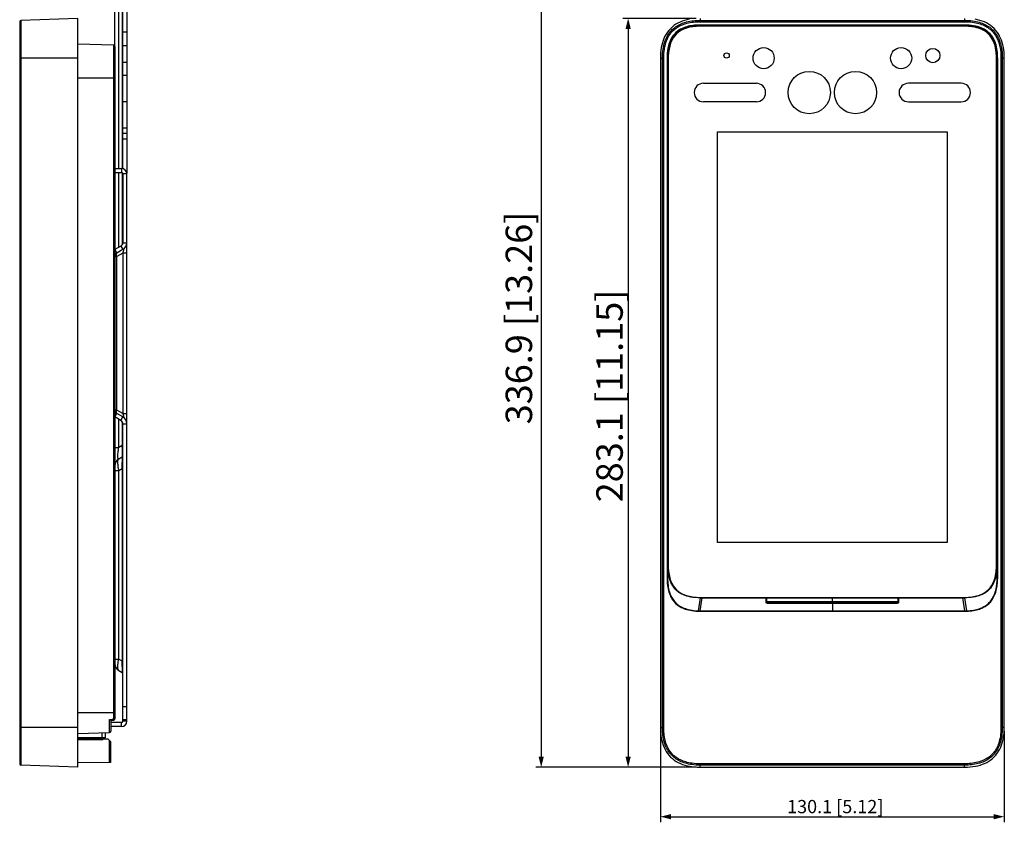
# Model space of a CAD drawing. Units: millimetres. Extents: x 233 to 1131, y 318 to 1056.
# Drawn here: x 233 to 605, y 496 to 801 of the extents above; entities that cross this region are included whole.
import ezdxf

# ---------------------------------------------------------------- set-up
doc = ezdxf.new("R2010")
doc.units = ezdxf.units.MM
doc.header["$LTSCALE"] = 92.51
doc.header["$PDMODE"] = 3
doc.header["$PDSIZE"] = 0.3125
doc.layers.get('0').update_dxf_attribs({"linetype": 'CONTINUOUS'})
doc.layers.get('Defpoints').update_dxf_attribs({"linetype": 'CONTINUOUS'})
doc.layers.add('0-DH3-RD002263-000DXF_DIMENSION', color=7, linetype='CONTINUOUS')
doc.layers.add('DH3-RD001369DXF_CONTINUOUS_LINE', color=7, linetype='CONTINUOUS')
doc.styles.add('TEXTSTYLE_6', font='arial.ttf')
doc.dimstyles.new('DIMSTYLE_2', dxfattribs={"dimtxt": 5, "dimasz": 4, "dimexe": 2, "dimexo": 1.5, "dimtad": 1, "dimdec": 1, "dimzin": 0, "dimdsep": 46, "dimtxsty": 'TEXTSTYLE_6', "dimblk": '_FILLED', "dimblk1": '_FILLED', "dimblk2": '_FILLED', "dimcen": 0.09, "dimadec": 0, "dimazin": 0, "dimtp": 0.2, "dimtm": 0.2, "dimtfac": 1, "dimtdec": 1, "dimtofl": 0, "dimtmove": 0, "dimatfit": 3, "dimldrblk": '_FILLED', "dimfxl": 1, "dimtolj": 1, "dimtzin": 0, "dimarcsym": 0})

# ---------------------------------------------------------------- blocks, each defined once
blk = doc.blocks.new('_FILLED')
at = {"color": 0, "linetype": 'ByBlock'}
blk.add_solid([(0, 0), (-1, 0.25), (-1, -0.25)], dxfattribs=at)
blk = doc.blocks.new('*D3')
at = {"layer": '0-DH3-RD002263-000DXF_DIMENSION', "color": 0, "linetype": 'Continuous', "lineweight": -2, "transparency": 16777216}
for p, q in [((492.81, 855.55), (428.19, 855.55)), ((430.19, 851.55), (430.19, 522.65)), ((487.31, 518.65), (428.19, 518.65))]:
    blk.add_line(p, q, dxfattribs=at)
at = {"layer": 'Defpoints', "color": 0, "linetype": 'Continuous', "transparency": 16777216}
for p in [(494.31, 855.55), (430.19, 518.65), (488.81, 518.65)]:
    blk.add_point(p, dxfattribs=at)
at = {"layer": '0-DH3-RD002263-000DXF_DIMENSION', "color": 0, "linetype": 'Continuous', "lineweight": -2, "transparency": 16777216, "xscale": 4, "yscale": 4, "zscale": 4}
for p, rotation in [((430.19, 855.55), 90), ((430.19, 518.65), 270)]:
    blk.add_blockref('_FILLED', p, dxfattribs=dict(at, rotation=rotation))
at = {"layer": '0-DH3-RD002263-000DXF_DIMENSION', "color": 0, "linetype": 'Continuous', "transparency": 16777216, "insert": (416.74, 688.47), "char_height": 10, "attachment_point": 2, "rotation": 90, "style": 'TEXTSTYLE_6'}
blk.add_mtext('\\A1;336.9 [13.26]', dxfattribs=at)
blk = doc.blocks.new('*D8')
at = {"layer": '0-DH3-RD002263-000DXF_DIMENSION', "color": 0, "linetype": 'Continuous', "lineweight": -2, "transparency": 16777216}
for p, q in [((475.27, 532.18), (475.27, 497.9)), ((605.34, 532.18), (605.34, 497.9)), ((479.27, 499.9), (601.34, 499.9))]:
    blk.add_line(p, q, dxfattribs=at)
at = {"layer": 'Defpoints', "color": 0, "linetype": 'Continuous', "transparency": 16777216}
for p in [(475.27, 533.68), (605.34, 533.68), (605.34, 499.9)]:
    blk.add_point(p, dxfattribs=at)
at = {"layer": '0-DH3-RD002263-000DXF_DIMENSION', "color": 0, "linetype": 'Continuous', "lineweight": -2, "transparency": 16777216, "xscale": 4, "yscale": 4, "zscale": 4, "rotation": 180}
blk.add_blockref('_FILLED', (475.27, 499.9), dxfattribs=at)
at = {"layer": '0-DH3-RD002263-000DXF_DIMENSION', "color": 0, "linetype": 'Continuous', "lineweight": -2, "transparency": 16777216, "xscale": 4, "yscale": 4, "zscale": 4}
blk.add_blockref('_FILLED', (605.34, 499.9), dxfattribs=at)
at = {"layer": '0-DH3-RD002263-000DXF_DIMENSION', "color": 0, "linetype": 'Continuous', "transparency": 16777216, "insert": (541.4, 503.73), "char_height": 5, "attachment_point": 5, "style": 'TEXTSTYLE_6'}
blk.add_mtext('\\A1;130.1 [5.12]', dxfattribs=at)
blk = doc.blocks.new('*D9')
at = {"color": 0, "lineweight": -2, "transparency": 16777216}
for p, q in [((488.81, 801.72), (461.07, 801.72)), ((463.07, 797.72), (463.07, 522.65)), ((488.81, 518.65), (461.07, 518.65))]:
    blk.add_line(p, q, dxfattribs=at)
at = {"layer": 'Defpoints', "color": 0, "transparency": 16777216}
for p in [(490.31, 801.72), (463.07, 518.65), (490.31, 518.65)]:
    blk.add_point(p, dxfattribs=at)
at = {"color": 0, "lineweight": -2, "transparency": 16777216, "xscale": 4, "yscale": 4, "zscale": 4}
for p, rotation in [((463.07, 801.72), 90), ((463.07, 518.65), 270)]:
    blk.add_blockref('_FILLED', p, dxfattribs=dict(at, rotation=rotation))
at = {"color": 0, "transparency": 16777216, "insert": (456.04, 658.98), "char_height": 10, "attachment_point": 5, "rotation": 90, "style": 'TEXTSTYLE_6'}
blk.add_mtext('\\A1;283.1 [11.15]', dxfattribs=at)

msp = doc.modelspace()

# ---------------------------------------------------------------- linework, layer by layer
at = {"layer": 'DH3-RD001369DXF_CONTINUOUS_LINE', "color": 3, "linetype": 'Continuous'}
for p, q in [((271.95, 744.91), (271.95, 856.48)), ((268.95, 791.06), (268.95, 817.55)), ((270.45, 744.98), (270.45, 805.85)), ((271.7, 805.13), (271.7, 744.98)), ((268.95, 743.48), (271.45, 743.48)), ((270.45, 715.18), (270.45, 743.48)), ((271.7, 743.42), (271.7, 716.1)), ((271.95, 742.98), (271.95, 716.92)), ((271.2, 715.62), (268.95, 714.32)), ((271.2, 649.75), (268.95, 651.05)), ((270.45, 639.51), (270.45, 650.18)), ((271.7, 649.27), (271.7, 640.24)), ((271.95, 535.98), (271.95, 648.45)), ((271.7, 640.24), (270.45, 639.51)), ((270.45, 635.18), (271.7, 635.91)), ((270.45, 630.85), (271.7, 631.58)), ((270.45, 559.51), (270.45, 630.85)), ((271.7, 631.58), (271.7, 558.79)), ((270.45, 559.51), (271.7, 558.79)), ((270.45, 555.18), (271.7, 554.46)), ((271.45, 535.48), (267.45, 535.48))]:
    msp.add_line(p, q, dxfattribs=at)
at = {"layer": 'DH3-RD001369DXF_CONTINUOUS_LINE', "color": 7, "linetype": 'Continuous'}
for p, q in [((273.45, 856.48), (273.45, 743.18)), ((254.95, 801.72), (233.43, 800.97)), ((233.43, 800.97), (233.43, 519.4)), ((254.95, 518.65), (254.95, 801.72)), ((490.31, 801.72), (490.31, 800.47)), ((490.31, 800.97), (590.31, 800.97)), ((590.31, 801.72), (590.31, 800.47)), ((232.95, 800.47), (232.95, 519.9)), ((489.55, 799), (489.54, 799.2)), ((490.05, 798.92), (489.55, 799)), ((489.65, 799), (489.55, 799)), ((490.05, 798.92), (490.31, 798.92)), ((490.18, 799.01), (490.07, 799.01)), ((490.18, 799.01), (490.18, 799.21)), ((590.43, 799.21), (490.18, 799.21)), ((490.68, 798.93), (490.18, 799.01)), ((590.43, 799.01), (490.18, 799.01)), ((490.31, 800.47), (590.31, 800.47)), ((490.31, 798.77), (490.31, 798.95)), ((490.31, 798.95), (590.31, 798.95)), ((590.31, 798.74), (490.31, 798.74)), ((589.93, 798.93), (590.43, 799.01)), ((590.31, 798.77), (590.31, 798.95)), ((590.31, 798.92), (590.56, 798.92)), ((590.43, 799.01), (590.43, 799.21)), ((590.56, 798.92), (591.07, 799)), ((591.07, 799), (590.96, 799)), ((591.07, 799), (591.07, 799.2)), ((273.45, 796.48), (271.95, 796.48)), ((268.46, 791.56), (254.95, 792.03)), ((268.46, 791.56), (268.46, 536.77)), ((268.95, 791.06), (268.95, 536.94)), ((271.95, 791.48), (273.45, 791.48)), ((254.95, 786.68), (232.95, 786.68)), ((475.27, 786.68), (475.27, 533.68)), ((475.27, 786.68), (476.52, 786.68)), ((476.02, 533.68), (476.02, 786.68)), ((476.52, 533.68), (476.52, 786.68)), ((477.78, 786.54), (477.78, 786.29)), ((477.98, 786.54), (477.78, 786.54)), ((477.78, 786.29), (477.78, 786.05)), ((477.78, 786.05), (477.78, 785.81)), ((477.78, 785.81), (477.78, 590.97)), ((477.98, 785.81), (477.78, 785.81)), ((478, 787.58), (477.98, 786.54)), ((478.07, 787.12), (477.98, 786.54)), ((477.98, 786.54), (477.98, 786.42)), ((477.98, 786.42), (477.98, 786.05)), ((478.06, 786.39), (477.98, 785.81)), ((477.98, 786.05), (477.98, 785.81)), ((477.98, 785.81), (477.98, 590.96)), ((478.04, 786.68), (478.04, 786.47)), ((478.22, 786.68), (478.04, 786.68)), ((478.04, 594.89), (478.04, 786.47)), ((478.24, 787.4), (478.05, 787.4)), ((478.07, 787.01), (478.07, 787.12)), ((478.07, 786.9), (478.07, 787.01)), ((478.07, 786.68), (478.07, 786.9)), ((478.25, 786.68), (478.25, 594.89)), ((602.36, 594.89), (602.36, 786.68)), ((602.38, 787.41), (602.56, 787.41)), ((602.39, 786.68), (602.57, 786.68)), ((602.54, 787.19), (602.54, 787.12)), ((602.54, 787.01), (602.54, 787.12)), ((602.54, 787.12), (602.63, 786.54)), ((602.54, 786.9), (602.54, 787.01)), ((602.55, 786.68), (602.54, 786.9)), ((602.55, 786.39), (602.63, 785.8)), ((602.57, 786.68), (602.57, 786.46)), ((602.57, 786.46), (602.57, 594.89)), ((602.62, 787.34), (602.59, 788.1)), ((602.63, 786.54), (602.62, 787.34)), ((602.63, 786.29), (602.63, 786.54)), ((602.63, 786.54), (602.83, 786.54)), ((602.63, 786.04), (602.63, 786.29)), ((602.63, 785.8), (602.63, 786.04)), ((602.63, 591.09), (602.63, 785.8)), ((602.63, 785.8), (602.83, 785.8)), ((602.83, 785.92), (602.83, 786.17)), ((602.83, 591.09), (602.83, 785.92)), ((604.09, 786.68), (604.09, 533.68)), ((605.34, 786.68), (604.09, 786.68)), ((604.59, 786.68), (604.59, 533.68)), ((605.34, 533.68), (605.34, 786.68)), ((271.95, 785.18), (273.45, 785.18)), ((268.95, 779.18), (254.95, 779.18)), ((273.45, 780.18), (271.95, 780.18)), ((273.45, 770.18), (271.95, 770.18)), ((273.45, 760.18), (271.95, 760.18)), ((273.45, 758.18), (271.95, 758.18)), ((271.95, 756.18), (273.45, 756.18)), ((268.95, 744.98), (271.45, 744.98)), ((271.45, 744.98), (271.45, 743.48)), ((273.45, 742.98), (271.95, 742.98)), ((273.45, 535.98), (273.45, 742.98)), ((271.2, 715.62), (271.95, 714.32)), ((271.95, 716.92), (273.45, 716.92)), ((268.95, 714.32), (269.7, 713.02)), ((268.95, 711.72), (269.7, 711.72)), ((271.95, 714.32), (269.7, 713.02)), ((271.95, 713.02), (269.7, 711.72)), ((269.7, 653.65), (269.7, 711.72)), ((273.45, 713.02), (271.95, 713.02)), ((271.95, 713.02), (271.95, 652.35)), ((269.7, 653.65), (268.95, 653.65)), ((268.95, 651.05), (269.7, 652.35)), ((271.95, 652.35), (269.7, 653.65)), ((271.95, 651.05), (269.7, 652.35)), ((271.95, 652.35), (273.45, 652.35)), ((271.2, 649.75), (271.95, 651.05)), ((271.95, 648.45), (273.45, 648.45)), ((268.95, 639.51), (270.45, 639.51)), ((271.7, 640.24), (271.95, 640.24)), ((268.95, 630.85), (270.45, 630.85)), ((271.7, 631.58), (271.95, 631.58)), ((478.07, 593.85), (477.98, 591.09)), ((478.1, 593.83), (477.98, 590.35)), ((478.22, 594.89), (478.04, 594.89)), ((478.24, 594.16), (478.05, 594.15)), ((478.06, 593.78), (478.06, 594.89)), ((478.08, 593.88), (478.06, 593.78)), ((602.38, 594.16), (602.56, 594.15)), ((602.39, 594.89), (602.57, 594.89)), ((602.5, 593.66), (602.48, 593.44)), ((602.51, 593.88), (602.51, 593.83)), ((602.51, 593.83), (602.63, 590.35)), ((602.55, 593.78), (602.54, 593.88)), ((602.54, 593.85), (602.63, 591.09)), ((602.55, 594.89), (602.55, 593.78)), ((477.98, 591.09), (477.78, 591.09)), ((477.78, 590.97), (477.78, 590.72)), ((477.98, 590.35), (477.78, 590.35)), ((477.98, 590.96), (477.98, 590.72)), ((602.63, 591.09), (602.83, 591.09)), ((602.63, 590.84), (602.63, 591.09)), ((602.63, 590.59), (602.63, 590.84)), ((602.63, 590.35), (602.63, 590.59)), ((602.63, 590.35), (602.83, 590.35)), ((602.83, 590.84), (602.83, 591.09)), ((602.83, 590.6), (602.83, 590.84)), ((602.83, 590.35), (602.83, 590.6)), ((490.3, 582.67), (489.52, 577.75)), ((490.93, 582.67), (490.16, 577.74)), ((490.31, 582.83), (590.31, 582.83)), ((490.31, 582.8), (490.31, 582.67)), ((490.31, 582.67), (515.25, 582.67)), ((515.24, 581.05), (515.25, 582.67)), ((515.24, 581.05), (515.31, 581.05)), ((515.29, 582.83), (515.25, 582.67)), ((515.31, 582.85), (515.31, 581.05)), ((515.31, 582.7), (515.31, 581.2)), ((515.31, 582.7), (515.36, 582.65)), ((565.31, 582.7), (515.31, 582.7)), ((515.37, 581.2), (515.31, 581.2)), ((515.37, 581.2), (515.36, 582.65)), ((515.44, 582.65), (515.5, 582.65)), ((515.5, 582.65), (565.11, 582.65)), ((515.57, 581.35), (515.56, 582.65)), ((515.81, 580.7), (515.81, 581.11)), ((564.81, 581.11), (515.81, 581.11)), ((540.31, 580.77), (540.31, 582.65)), ((564.81, 580.7), (564.81, 581.11)), ((565.05, 582.65), (565.04, 581.35)), ((565.11, 582.65), (565.17, 582.65)), ((565.17, 582.65), (565.21, 582.65)), ((565.25, 582.65), (565.24, 581.2)), ((565.24, 581.2), (565.31, 581.2)), ((565.31, 582.7), (565.25, 582.65)), ((565.31, 581.05), (565.31, 582.85)), ((565.31, 581.2), (565.31, 582.7)), ((565.37, 581.05), (565.31, 581.05)), ((565.32, 582.83), (565.36, 582.67)), ((565.36, 582.67), (565.37, 581.05)), ((565.36, 582.67), (590.31, 582.67)), ((572.31, 582.8), (573.31, 582.8)), ((586.31, 582.8), (587.31, 582.8)), ((590.45, 577.74), (589.68, 582.67)), ((590.31, 582.8), (590.31, 582.67)), ((590.31, 582.67), (591.09, 577.75)), ((489.52, 577.75), (489.52, 577.61)), ((490.16, 577.74), (490.16, 577.6)), ((490.16, 577.74), (590.45, 577.74)), ((490.16, 577.6), (590.45, 577.6)), ((515.71, 580.58), (515.71, 580.65)), ((515.71, 580.65), (564.91, 580.65)), ((564.91, 580.58), (515.71, 580.58)), ((564.81, 580.77), (515.81, 580.77)), ((515.81, 580.7), (564.81, 580.7)), ((540.31, 580.58), (540.31, 577.6)), ((564.84, 580.77), (564.81, 580.77)), ((564.91, 580.58), (564.91, 580.65)), ((590.45, 577.74), (590.45, 577.6)), ((591.09, 577.75), (591.09, 577.61)), ((268.95, 559.51), (270.45, 559.51)), ((271.7, 558.79), (271.95, 558.79)), ((273.45, 541.48), (271.95, 541.48)), ((268.95, 539.18), (254.95, 539.18)), ((266.96, 531.75), (266.96, 536.61)), ((267.45, 536.36), (267.45, 532.25)), ((268.46, 536.77), (268.11, 536.73)), ((268.46, 536.77), (268.5, 536.44)), ((273.45, 536.48), (271.95, 536.48)), ((254.95, 533.68), (232.95, 533.68)), ((271.45, 533.98), (267.45, 533.98)), ((271.45, 533.98), (271.45, 535.48)), ((273.45, 535.98), (271.95, 535.98)), ((475.27, 533.68), (476.52, 533.68)), ((605.34, 533.68), (604.09, 533.68)), ((254.95, 531.33), (266.96, 531.75)), ((257.75, 529.68), (254.95, 529.68)), ((254.95, 529.5), (257.75, 529.5)), ((264.05, 529), (254.95, 529)), ((257.25, 529.68), (257.25, 529)), ((257.75, 529.8), (260.75, 529.8)), ((257.75, 529.3), (257.75, 529.8)), ((260.75, 529.3), (257.75, 529.3)), ((258.25, 529), (258.25, 529.8)), ((260.25, 529), (260.25, 529.8)), ((260.75, 529.3), (260.75, 529.8)), ((265.45, 529.68), (260.75, 529.68)), ((264.55, 529.5), (260.75, 529.5)), ((261.25, 529), (261.25, 529.68)), ((264.05, 529), (264.05, 529.68)), ((264.15, 529.68), (264.15, 531.66)), ((266.45, 529.18), (264.43, 529.18)), ((264.55, 529.68), (264.55, 529.5)), ((265.45, 529.68), (265.45, 531.7)), ((267.45, 528.18), (266.45, 529.18)), ((266.95, 520.42), (266.95, 528.68)), ((267.45, 520.42), (267.45, 528.18)), ((254.95, 518.65), (233.43, 519.4)), ((267.45, 520.42), (254.95, 520.31)), ((490.31, 518.65), (490.31, 519.9)), ((590.31, 519.9), (490.31, 519.9)), ((590.31, 519.4), (490.31, 519.4)), ((490.31, 518.65), (590.31, 518.65)), ((590.31, 518.65), (590.31, 519.9))]:
    msp.add_line(p, q, dxfattribs=at)
at = {"layer": 'DH3-RD001369DXF_CONTINUOUS_LINE', "color": 40, "linetype": 'Continuous'}
for p, q in [((491.56, 777.19), (511.56, 777.19)), ((589.06, 777.19), (569.06, 777.19)), ((511.56, 770.19), (491.56, 770.19)), ((569.06, 770.19), (589.06, 770.19)), ((496.85, 603.58), (496.85, 758.79)), ((496.85, 758.79), (583.77, 758.79)), ((583.77, 758.79), (583.77, 603.58)), ((583.77, 603.58), (496.85, 603.58))]:
    msp.add_line(p, q, dxfattribs=at)
at = {"layer": 'DH3-RD001369DXF_CONTINUOUS_LINE', "color": 7, "linetype": 'Continuous'}
for points in [[(486.22, 801.37), (485.3, 801.17), (484.41, 800.93), (483.55, 800.65), (482.72, 800.31), (481.92, 799.93), (481.15, 799.49), (480.41, 798.99), (479.72, 798.44), (479.07, 797.83), (478.47, 797.18), (477.92, 796.47), (477.43, 795.73), (477, 794.96), (476.62, 794.16), (476.3, 793.34), (476.02, 792.49), (475.79, 791.61), (475.61, 790.71), (475.46, 789.76), (475.36, 788.78), (475.29, 787.76), (475.27, 786.68)], [(476.02, 786.68), (476.04, 787.61), (476.09, 788.49), (476.16, 789.31), (476.27, 790.08), (476.39, 790.82), (476.54, 791.51), (476.71, 792.17), (476.9, 792.78), (477.11, 793.35), (477.32, 793.89), (477.56, 794.39), (477.8, 794.87), (478.07, 795.34), (478.36, 795.79), (478.67, 796.23), (479.01, 796.66), (479.37, 797.07), (479.76, 797.46), (480.16, 797.83), (480.58, 798.17), (481.01, 798.5), (481.45, 798.79), (481.91, 799.07), (482.39, 799.33), (482.88, 799.56), (483.4, 799.79), (483.94, 799.99), (484.52, 800.18), (485.14, 800.36), (485.79, 800.52), (486.45, 800.65), (487.11, 800.75), (487.74, 800.83), (488.35, 800.89), (488.92, 800.93), (489.44, 800.95), (489.9, 800.96), (490.31, 800.97)], [(590.31, 800.97), (591.13, 800.95), (591.91, 800.92), (592.65, 800.86), (593.36, 800.77), (594.03, 800.67), (594.67, 800.55), (595.28, 800.41), (595.86, 800.25), (596.41, 800.08), (596.94, 799.89), (597.45, 799.69), (597.95, 799.46), (598.43, 799.22), (598.9, 798.95), (599.36, 798.66), (599.82, 798.34), (600.25, 798), (600.67, 797.63), (601.07, 797.24), (601.45, 796.84), (601.79, 796.42), (602.12, 795.98), (602.42, 795.53), (602.71, 795.05), (602.99, 794.53), (603.25, 793.98), (603.49, 793.39), (603.71, 792.77), (603.9, 792.17), (604.05, 791.59), (604.18, 791.04), (604.27, 790.52), (604.35, 790.04), (604.42, 789.59), (604.47, 789.16), (604.5, 788.76), (604.53, 788.38), (604.56, 788.01), (604.57, 787.67), (604.58, 787.33), (604.59, 787), (604.59, 786.68)], [(605.34, 786.68), (605.32, 787.77), (605.25, 788.81), (605.15, 789.81), (605, 790.76), (604.8, 791.69), (604.56, 792.57), (604.28, 793.43), (603.94, 794.26), (603.56, 795.06), (603.12, 795.83), (602.62, 796.57), (602.07, 797.27), (601.46, 797.91), (600.81, 798.51), (600.1, 799.06), (599.36, 799.55), (598.59, 799.98), (597.79, 800.36), (596.97, 800.68), (596.12, 800.96), (595.25, 801.19), (594.34, 801.38)], [(476.52, 786.68), (476.54, 787.59), (476.59, 788.45), (476.66, 789.25), (476.76, 790.01), (476.88, 790.72), (477.03, 791.4), (477.19, 792.03), (477.38, 792.62), (477.57, 793.18), (477.78, 793.69), (478, 794.18), (478.24, 794.63), (478.5, 795.08), (478.77, 795.51), (479.07, 795.93), (479.39, 796.33), (479.74, 796.73), (480.11, 797.1), (480.49, 797.45), (480.89, 797.78), (481.3, 798.09), (481.72, 798.37), (482.16, 798.64), (482.61, 798.88), (483.09, 799.11), (483.59, 799.32), (484.11, 799.52), (484.67, 799.71), (485.27, 799.88), (485.9, 800.03), (486.54, 800.15), (487.18, 800.26), (487.79, 800.34), (488.39, 800.39), (488.94, 800.43), (489.45, 800.45), (489.91, 800.47), (490.31, 800.47)], [(489.54, 799.2), (488.85, 799.16), (488.19, 799.11), (487.56, 799.04), (486.96, 798.95), (486.39, 798.85), (485.83, 798.72), (485.27, 798.57), (484.7, 798.39), (484.1, 798.18), (483.5, 797.91), (482.89, 797.61), (482.3, 797.25), (481.71, 796.83), (481.13, 796.34), (480.55, 795.74), (480, 795.07), (479.53, 794.35), (479.12, 793.59), (478.78, 792.83), (478.51, 792.05), (478.28, 791.24), (478.1, 790.4), (477.96, 789.51), (477.86, 788.58), (477.8, 787.58), (477.78, 786.54)], [(489.55, 799), (488.86, 798.96), (488.21, 798.91), (487.59, 798.84), (486.99, 798.76), (486.43, 798.65), (485.87, 798.53), (485.32, 798.38), (484.76, 798.21), (484.18, 797.99), (483.58, 797.73), (482.99, 797.43), (482.41, 797.08), (481.83, 796.67), (481.26, 796.19), (480.69, 795.61), (480.16, 794.95), (479.7, 794.25), (479.3, 793.5), (478.97, 792.75), (478.7, 791.99), (478.48, 791.19), (478.3, 790.36), (478.16, 789.49), (478.06, 788.56), (478, 787.58)], [(478.08, 787.4), (478.12, 788.2), (478.18, 788.98), (478.28, 789.76), (478.42, 790.54), (478.6, 791.3), (478.82, 792.06), (479.09, 792.8), (479.41, 793.52), (479.78, 794.21), (480.22, 794.88), (480.72, 795.5), (481.28, 796.08), (481.89, 796.6), (482.54, 797.06), (483.23, 797.46), (483.94, 797.8), (484.67, 798.08), (485.42, 798.32), (486.17, 798.51), (486.93, 798.66), (487.7, 798.77), (488.48, 798.85), (489.26, 798.9), (490.05, 798.92)], [(490.31, 798.77), (489.51, 798.75), (488.73, 798.71), (487.95, 798.64), (487.18, 798.54), (486.41, 798.4), (485.66, 798.22), (484.91, 798), (484.18, 797.73), (483.46, 797.4), (482.76, 797.01), (482.1, 796.57), (481.48, 796.06), (480.92, 795.49), (480.41, 794.88), (479.97, 794.22), (479.58, 793.52), (479.26, 792.81), (478.99, 792.07), (478.76, 791.31), (478.58, 790.55), (478.44, 789.77), (478.34, 788.99), (478.27, 788.2), (478.24, 787.4)], [(490.31, 798.74), (488.87, 798.69), (487.52, 798.56), (486.26, 798.34), (485.09, 798.02), (484.01, 797.63), (483.03, 797.14), (482.15, 796.57), (481.36, 795.91), (480.67, 795.16), (480.07, 794.33), (479.55, 793.4), (479.13, 792.38), (478.78, 791.28), (478.53, 790.08), (478.35, 788.79), (478.27, 787.4)], [(490.18, 799.21), (490.07, 799.21), (489.96, 799.2), (489.86, 799.2), (489.75, 799.2), (489.64, 799.2), (489.54, 799.2)], [(490.07, 799.01), (489.97, 799), (489.86, 799), (489.75, 799), (489.65, 799)], [(590.31, 800.47), (591.11, 800.45), (591.88, 800.42), (592.6, 800.36), (593.29, 800.28), (593.95, 800.18), (594.57, 800.06), (595.16, 799.92), (595.72, 799.77), (596.26, 799.61), (596.77, 799.43), (597.26, 799.23), (597.73, 799.01), (598.19, 798.78), (598.64, 798.52), (599.09, 798.24), (599.52, 797.94), (599.93, 797.61), (600.33, 797.26), (600.71, 796.89), (601.07, 796.51), (601.4, 796.11), (601.71, 795.69), (602, 795.26), (602.28, 794.8), (602.54, 794.31), (602.79, 793.78), (603.03, 793.21), (603.24, 792.61), (603.42, 792.03), (603.57, 791.47), (603.69, 790.94), (603.78, 790.44), (603.86, 789.97), (603.92, 789.52), (603.97, 789.11), (604.01, 788.72), (604.03, 788.34), (604.06, 787.99), (604.07, 787.65), (604.08, 787.32), (604.09, 787), (604.09, 786.68)], [(602.38, 787.41), (602.34, 788.2), (602.27, 788.99), (602.17, 789.76), (602.04, 790.53), (601.86, 791.29), (601.64, 792.04), (601.38, 792.77), (601.06, 793.49), (600.68, 794.18), (600.24, 794.84), (599.74, 795.46), (599.18, 796.03), (598.56, 796.54), (597.9, 796.99), (597.21, 797.38), (596.49, 797.71), (595.75, 797.99), (595, 798.21), (594.23, 798.39), (593.46, 798.54), (592.68, 798.64), (591.9, 798.71), (591.1, 798.75), (590.31, 798.77)], [(602.35, 787.41), (602.26, 788.8), (602.09, 790.1), (601.83, 791.29), (601.49, 792.4), (601.06, 793.41), (600.55, 794.34), (599.95, 795.18), (599.25, 795.92), (598.47, 796.58), (597.58, 797.15), (596.6, 797.63), (595.52, 798.03), (594.35, 798.34), (593.09, 798.56), (591.74, 798.69), (590.31, 798.74)], [(591.07, 799.2), (590.96, 799.2), (590.86, 799.2), (590.75, 799.2), (590.64, 799.2), (590.54, 799.21), (590.43, 799.21)], [(590.96, 799), (590.85, 799), (590.75, 799), (590.64, 799), (590.54, 799.01), (590.43, 799.01)], [(590.56, 798.92), (591.35, 798.9), (592.14, 798.85), (592.93, 798.77), (593.7, 798.65), (594.47, 798.5), (595.23, 798.31), (595.98, 798.07), (596.71, 797.78), (597.43, 797.44), (598.12, 797.04), (598.77, 796.57), (599.37, 796.05), (599.92, 795.48), (600.42, 794.85), (600.86, 794.18), (601.23, 793.48), (601.54, 792.76), (601.81, 792.03), (602.02, 791.28), (602.2, 790.52), (602.33, 789.75), (602.43, 788.98), (602.5, 788.2), (602.53, 787.41)], [(602.83, 786.54), (602.82, 787.34), (602.79, 788.12), (602.73, 788.85), (602.65, 789.56), (602.54, 790.25), (602.4, 790.95), (602.21, 791.67), (601.98, 792.4), (601.7, 793.14), (601.35, 793.87), (600.94, 794.58), (600.47, 795.25), (599.95, 795.87), (599.39, 796.42), (598.84, 796.88), (598.28, 797.27), (597.73, 797.6), (597.17, 797.89), (596.58, 798.15), (595.95, 798.38), (595.26, 798.6), (594.51, 798.78), (593.72, 798.94), (592.87, 799.06), (591.99, 799.15), (591.07, 799.2)], [(602.59, 788.1), (602.53, 788.83), (602.45, 789.53), (602.34, 790.22), (602.2, 790.9), (602.02, 791.62), (601.79, 792.34), (601.51, 793.06), (601.18, 793.77), (600.78, 794.47), (600.32, 795.13), (599.8, 795.73), (599.26, 796.27), (598.71, 796.72), (598.17, 797.1), (597.63, 797.43), (597.08, 797.71), (596.5, 797.96), (595.88, 798.19), (595.2, 798.4), (594.47, 798.59), (593.68, 798.74), (592.85, 798.86), (591.98, 798.95), (591.07, 799)], [(478.07, 787.12), (478.07, 787.19), (478.07, 787.26), (478.08, 787.33), (478.08, 787.4)], [(478.24, 787.4), (478.23, 787.22), (478.23, 787.04), (478.23, 786.86), (478.22, 786.68)], [(478.27, 787.4), (478.26, 787.28), (478.26, 787.16), (478.26, 787.04), (478.26, 786.92), (478.25, 786.8), (478.25, 786.68)], [(602.36, 786.68), (602.36, 786.81), (602.36, 786.93), (602.36, 787.05), (602.35, 787.17), (602.35, 787.29), (602.35, 787.41)], [(602.39, 786.68), (602.39, 786.87), (602.39, 787.05), (602.38, 787.23), (602.38, 787.41)], [(602.53, 787.41), (602.54, 787.34), (602.54, 787.27), (602.54, 787.19)], [(602.83, 786.17), (602.83, 786.41), (602.83, 786.54)], [(478.1, 593.83), (478.1, 593.88), (478.09, 593.92), (478.09, 593.93), (478.09, 593.93), (478.08, 593.92), (478.08, 593.9), (478.08, 593.88)], [(478.13, 593.45), (478.12, 593.59), (478.1, 593.83)], [(490.3, 582.67), (489.41, 582.69), (488.53, 582.74), (487.67, 582.83), (486.84, 582.95), (486.05, 583.11), (485.3, 583.31), (484.6, 583.54), (483.95, 583.79), (483.35, 584.07), (482.79, 584.37), (482.29, 584.69), (481.83, 585.03), (481.42, 585.38), (481.05, 585.73), (480.72, 586.08), (480.42, 586.44), (480.16, 586.8), (479.92, 587.15), (479.71, 587.51), (479.52, 587.86), (479.35, 588.2), (479.2, 588.55), (479.06, 588.88), (478.95, 589.19), (478.84, 589.5), (478.75, 589.79), (478.67, 590.07), (478.6, 590.34), (478.54, 590.6), (478.48, 590.85), (478.43, 591.09), (478.39, 591.33), (478.35, 591.55), (478.31, 591.77), (478.28, 591.99), (478.25, 592.19), (478.23, 592.39), (478.21, 592.58), (478.19, 592.77), (478.17, 592.95), (478.16, 593.12), (478.14, 593.29), (478.13, 593.45)], [(478.22, 594.89), (478.23, 594.7), (478.23, 594.52), (478.23, 594.34), (478.24, 594.16)], [(478.24, 594.16), (478.27, 593.37), (478.34, 592.58), (478.44, 591.81), (478.58, 591.04), (478.75, 590.28), (478.97, 589.53), (479.24, 588.8), (479.55, 588.08), (479.93, 587.39), (480.37, 586.72), (480.88, 586.1), (481.44, 585.53), (482.05, 585.03), (482.71, 584.58), (483.4, 584.19), (484.12, 583.86), (484.86, 583.58), (485.62, 583.36), (486.38, 583.17), (487.15, 583.03), (487.93, 582.93), (488.72, 582.86), (489.51, 582.82), (490.31, 582.8)], [(478.25, 594.89), (478.25, 594.76), (478.26, 594.64), (478.26, 594.52), (478.26, 594.4), (478.26, 594.28), (478.27, 594.16)], [(478.27, 594.16), (478.35, 592.77), (478.53, 591.47), (478.78, 590.27), (479.13, 589.17), (479.55, 588.15), (480.07, 587.23), (480.67, 586.39), (481.36, 585.65), (482.15, 584.99), (483.03, 584.42), (484.01, 583.94), (485.09, 583.54), (486.26, 583.23), (487.52, 583.01), (488.87, 582.88), (490.31, 582.83)], [(590.31, 582.83), (591.75, 582.88), (593.1, 583.01), (594.36, 583.23), (595.53, 583.54), (596.6, 583.94), (597.59, 584.42), (598.47, 584.99), (599.26, 585.65), (599.95, 586.4), (600.55, 587.23), (601.06, 588.16), (601.49, 589.18), (601.83, 590.28), (602.09, 591.48), (602.26, 592.77), (602.35, 594.16)], [(590.31, 582.8), (591.1, 582.82), (591.89, 582.86), (592.66, 582.93), (593.43, 583.03), (594.2, 583.17), (594.96, 583.35), (595.7, 583.57), (596.44, 583.84), (597.16, 584.16), (597.86, 584.55), (598.52, 584.99), (599.13, 585.5), (599.7, 586.06), (600.21, 586.68), (600.65, 587.34), (601.03, 588.03), (601.36, 588.75), (601.63, 589.49), (601.85, 590.25), (602.03, 591.01), (602.17, 591.79), (602.27, 592.57), (602.34, 593.36), (602.38, 594.16)], [(602.48, 593.44), (602.47, 593.32), (602.46, 593.21), (602.45, 593.09), (602.44, 592.96), (602.43, 592.83), (602.42, 592.69), (602.4, 592.55), (602.39, 592.41), (602.37, 592.26), (602.35, 592.1), (602.32, 591.93), (602.3, 591.76), (602.27, 591.58), (602.24, 591.4), (602.2, 591.21), (602.16, 591.01), (602.12, 590.8), (602.07, 590.59), (602.02, 590.36), (601.96, 590.13), (601.89, 589.89), (601.82, 589.64), (601.73, 589.38), (601.64, 589.11), (601.53, 588.83), (601.41, 588.53), (601.27, 588.23), (601.12, 587.92), (600.96, 587.61), (600.78, 587.3), (600.58, 586.98), (600.36, 586.67), (600.11, 586.35), (599.84, 586.03), (599.54, 585.71), (599.2, 585.39), (598.83, 585.07), (598.42, 584.76), (597.96, 584.46), (597.47, 584.17), (596.93, 583.91), (596.34, 583.66), (595.71, 583.43), (595.04, 583.23), (594.32, 583.06), (593.57, 582.92), (592.79, 582.81), (591.98, 582.73), (591.15, 582.69), (590.31, 582.67)], [(602.35, 594.16), (602.35, 594.28), (602.35, 594.4), (602.36, 594.52), (602.36, 594.64), (602.36, 594.76), (602.36, 594.89)], [(602.38, 594.16), (602.38, 594.34), (602.39, 594.52), (602.39, 594.7), (602.39, 594.89)], [(602.51, 593.83), (602.5, 593.75), (602.5, 593.66)], [(602.54, 593.88), (602.53, 593.9), (602.53, 593.92), (602.53, 593.93), (602.52, 593.93), (602.52, 593.92), (602.51, 593.88)], [(477.78, 590.72), (477.78, 590.47), (477.78, 590.35)], [(477.78, 590.35), (477.79, 589.55), (477.82, 588.78), (477.88, 588.05), (477.96, 587.35), (478.06, 586.68), (478.19, 586.04), (478.34, 585.42), (478.51, 584.83), (478.7, 584.26), (478.91, 583.72), (479.14, 583.21), (479.39, 582.73), (479.64, 582.3), (479.91, 581.89), (480.19, 581.52), (480.47, 581.18), (480.75, 580.86), (481.04, 580.57), (481.34, 580.29), (481.66, 580.03), (481.99, 579.78), (482.35, 579.54), (482.74, 579.29), (483.17, 579.06), (483.63, 578.84), (484.13, 578.63), (484.67, 578.43), (485.25, 578.24), (485.86, 578.08), (486.52, 577.93), (487.22, 577.81), (487.95, 577.72), (488.72, 577.65), (489.52, 577.61)], [(477.98, 590.72), (477.98, 590.47), (477.98, 590.35)], [(477.98, 590.35), (477.99, 589.55), (478.02, 588.79), (478.08, 588.07), (478.16, 587.38), (478.26, 586.72), (478.38, 586.08), (478.52, 585.47), (478.69, 584.89), (478.87, 584.32), (479.08, 583.79), (479.3, 583.29), (479.54, 582.82), (479.79, 582.39), (480.05, 581.99), (480.32, 581.62), (480.59, 581.28), (480.87, 580.97), (481.15, 580.68), (481.45, 580.41), (481.75, 580.16), (482.08, 579.91), (482.43, 579.66), (482.82, 579.42), (483.23, 579.19), (483.69, 578.97), (484.18, 578.76), (484.71, 578.56), (485.29, 578.38), (485.9, 578.22), (486.55, 578.07), (487.24, 577.95), (487.97, 577.86), (488.73, 577.79), (489.52, 577.75)], [(591.09, 577.61), (591.8, 577.65), (592.47, 577.7), (593.12, 577.77), (593.73, 577.87), (594.31, 577.98), (594.87, 578.11), (595.4, 578.25), (595.91, 578.41), (596.39, 578.59), (596.85, 578.78), (597.28, 578.98), (597.69, 579.19), (598.08, 579.42), (598.44, 579.65), (598.78, 579.9), (599.12, 580.16), (599.44, 580.44), (599.75, 580.75), (600.06, 581.07), (600.35, 581.42), (600.64, 581.8), (600.91, 582.2), (601.17, 582.64), (601.42, 583.11), (601.66, 583.62), (601.88, 584.18), (602.09, 584.78), (602.27, 585.39), (602.42, 586.01), (602.54, 586.61), (602.63, 587.17), (602.7, 587.72), (602.75, 588.23), (602.79, 588.72), (602.81, 589.17), (602.82, 589.6), (602.83, 589.99), (602.83, 590.35)], [(591.09, 577.75), (591.79, 577.79), (592.46, 577.84), (593.1, 577.91), (593.71, 578.01), (594.29, 578.12), (594.84, 578.25), (595.36, 578.39), (595.86, 578.55), (596.34, 578.72), (596.79, 578.91), (597.22, 579.11), (597.62, 579.32), (598, 579.55), (598.35, 579.78), (598.69, 580.02), (599.01, 580.28), (599.33, 580.56), (599.64, 580.86), (599.93, 581.18), (600.22, 581.53), (600.5, 581.9), (600.76, 582.3), (601.02, 582.73), (601.26, 583.19), (601.49, 583.7), (601.71, 584.24), (601.91, 584.83), (602.08, 585.44), (602.23, 586.05), (602.34, 586.64), (602.43, 587.2), (602.5, 587.74), (602.55, 588.25), (602.59, 588.73), (602.61, 589.18), (602.62, 589.6), (602.63, 589.99), (602.63, 590.35)], [(515.27, 580.87), (515.25, 580.96), (515.24, 581.05)], [(515.36, 582.65), (515.36, 582.65), (515.37, 582.65), (515.38, 582.65), (515.4, 582.65), (515.44, 582.65)], [(515.37, 581.2), (515.38, 581.24), (515.4, 581.27), (515.43, 581.3), (515.47, 581.33), (515.52, 581.34), (515.57, 581.35)], [(515.71, 580.78), (515.7, 580.78), (515.68, 580.79), (515.66, 580.8), (515.64, 580.8), (515.62, 580.81), (515.6, 580.82), (515.58, 580.83), (515.56, 580.84), (515.54, 580.86), (515.52, 580.88), (515.5, 580.89), (515.48, 580.92), (515.46, 580.94), (515.45, 580.96), (515.43, 580.99), (515.41, 581.02), (515.4, 581.05), (515.39, 581.08), (515.38, 581.11), (515.38, 581.14), (515.37, 581.17), (515.37, 581.2)], [(515.81, 581.11), (515.8, 581.11), (515.79, 581.11), (515.78, 581.11), (515.77, 581.11), (515.77, 581.12), (515.76, 581.12), (515.75, 581.12), (515.74, 581.12), (515.73, 581.12), (515.72, 581.13), (515.71, 581.13), (515.7, 581.14), (515.69, 581.14), (515.68, 581.15), (515.66, 581.16), (515.65, 581.17), (515.64, 581.18), (515.63, 581.19), (515.62, 581.2), (515.61, 581.21), (515.6, 581.23), (515.59, 581.24), (515.59, 581.26), (515.58, 581.28), (515.58, 581.29), (515.57, 581.31), (515.57, 581.33), (515.57, 581.35)], [(565.04, 581.35), (565.04, 581.33), (565.04, 581.31), (565.04, 581.3), (565.03, 581.28), (565.03, 581.27), (565.02, 581.25), (565.02, 581.24), (565.01, 581.22), (565, 581.21), (564.99, 581.2), (564.98, 581.18), (564.96, 581.17), (564.95, 581.16), (564.93, 581.15), (564.91, 581.14), (564.9, 581.13), (564.88, 581.12), (564.86, 581.12), (564.83, 581.11), (564.81, 581.11)], [(565.24, 581.2), (565.24, 581.17), (565.24, 581.14), (565.23, 581.12), (565.23, 581.09), (565.22, 581.06), (565.21, 581.03), (565.19, 581.01), (565.18, 580.98), (565.16, 580.95), (565.14, 580.93), (565.12, 580.9), (565.1, 580.88), (565.07, 580.86), (565.04, 580.84), (565.01, 580.82), (564.97, 580.8), (564.94, 580.79), (564.9, 580.78), (564.85, 580.77), (564.84, 580.77)], [(565.24, 581.2), (565.23, 581.24), (565.21, 581.27), (565.18, 581.3), (565.14, 581.33), (565.09, 581.34), (565.04, 581.35)], [(565.21, 582.65), (565.23, 582.65), (565.24, 582.65), (565.25, 582.65), (565.25, 582.65)], [(565.37, 581.05), (565.37, 580.96), (565.34, 580.87)], [(489.52, 577.75), (489.63, 577.75), (489.74, 577.75), (489.84, 577.74), (489.95, 577.74), (490.05, 577.74), (490.16, 577.74)], [(489.52, 577.61), (489.63, 577.61), (489.74, 577.61), (489.84, 577.6), (489.95, 577.6), (490.05, 577.6), (490.16, 577.6)], [(515.37, 580.72), (515.32, 580.79), (515.27, 580.87)], [(515.71, 580.58), (515.61, 580.59), (515.53, 580.62), (515.44, 580.66), (515.37, 580.72)], [(515.77, 580.77), (515.76, 580.77), (515.75, 580.77), (515.73, 580.78), (515.71, 580.78)], [(515.81, 580.77), (515.79, 580.77), (515.78, 580.77), (515.77, 580.77)], [(565.24, 580.72), (565.17, 580.66), (565.09, 580.62), (565, 580.59), (564.91, 580.58)], [(565.34, 580.87), (565.3, 580.79), (565.24, 580.72)], [(590.45, 577.74), (590.56, 577.74), (590.67, 577.74), (590.77, 577.74), (590.88, 577.75), (590.98, 577.75), (591.09, 577.75)], [(590.45, 577.6), (590.56, 577.6), (590.67, 577.6), (590.78, 577.6), (590.88, 577.61), (590.99, 577.61), (591.09, 577.61)], [(267.42, 536.33), (267.82, 536.37), (268.23, 536.41), (268.5, 536.44)], [(475.27, 533.68), (475.29, 532.6), (475.36, 531.56), (475.47, 530.56), (475.62, 529.6), (475.81, 528.68), (476.05, 527.79), (476.33, 526.93), (476.67, 526.1), (477.05, 525.3), (477.49, 524.54), (477.99, 523.8), (478.54, 523.1), (479.15, 522.45), (479.81, 521.85), (480.51, 521.31), (481.25, 520.82), (482.02, 520.39), (482.82, 520.01), (483.64, 519.68), (484.49, 519.41), (485.37, 519.18), (486.28, 518.99), (487.22, 518.84), (488.2, 518.74), (489.23, 518.67), (490.31, 518.65)], [(490.31, 519.4), (489.49, 519.41), (488.7, 519.45), (487.96, 519.51), (487.25, 519.6), (486.58, 519.7), (485.94, 519.82), (485.33, 519.96), (484.75, 520.11), (484.2, 520.29), (483.67, 520.47), (483.16, 520.68), (482.67, 520.9), (482.18, 521.15), (481.71, 521.42), (481.25, 521.71), (480.8, 522.03), (480.36, 522.37), (479.94, 522.74), (479.54, 523.12), (479.17, 523.53), (478.82, 523.95), (478.49, 524.39), (478.19, 524.84), (477.9, 525.32), (477.62, 525.83), (477.36, 526.38), (477.12, 526.98), (476.9, 527.6), (476.71, 528.2), (476.56, 528.78), (476.44, 529.33), (476.34, 529.84), (476.26, 530.33), (476.2, 530.78), (476.15, 531.21), (476.11, 531.61), (476.08, 531.99), (476.06, 532.35), (476.04, 532.7), (476.03, 533.04), (476.02, 533.37), (476.02, 533.68)], [(490.31, 519.9), (489.5, 519.91), (488.74, 519.95), (488.01, 520.01), (487.32, 520.09), (486.66, 520.19), (486.04, 520.31), (485.45, 520.44), (484.89, 520.59), (484.36, 520.76), (483.85, 520.94), (483.36, 521.14), (482.88, 521.35), (482.42, 521.59), (481.97, 521.84), (481.53, 522.12), (481.1, 522.43), (480.68, 522.75), (480.28, 523.1), (479.9, 523.47), (479.54, 523.86), (479.21, 524.26), (478.9, 524.67), (478.61, 525.11), (478.34, 525.56), (478.07, 526.06), (477.82, 526.59), (477.59, 527.16), (477.37, 527.75), (477.2, 528.33), (477.05, 528.9), (476.93, 529.43), (476.83, 529.93), (476.75, 530.4), (476.69, 530.84), (476.64, 531.26), (476.61, 531.65), (476.58, 532.02), (476.56, 532.38), (476.54, 532.72), (476.53, 533.05), (476.52, 533.37), (476.52, 533.68)], [(590.31, 518.65), (591.39, 518.67), (592.44, 518.74), (593.44, 518.85), (594.39, 519), (595.32, 519.19), (596.21, 519.43), (597.07, 519.72), (597.9, 520.05), (598.69, 520.44), (599.46, 520.88), (600.2, 521.38), (600.9, 521.93), (601.55, 522.54), (602.15, 523.19), (602.69, 523.9), (603.18, 524.64), (603.61, 525.41), (603.99, 526.2), (604.31, 527.03), (604.59, 527.88), (604.82, 528.75), (605.01, 529.66), (605.15, 530.6), (605.26, 531.58), (605.32, 532.61), (605.34, 533.68)], [(604.59, 533.68), (604.57, 532.76), (604.53, 531.88), (604.45, 531.06), (604.35, 530.28), (604.22, 529.55), (604.07, 528.85), (603.9, 528.2), (603.71, 527.59), (603.51, 527.01), (603.29, 526.48), (603.06, 525.97), (602.81, 525.49), (602.54, 525.03), (602.26, 524.58), (601.94, 524.14), (601.6, 523.71), (601.24, 523.3), (600.85, 522.91), (600.45, 522.54), (600.03, 522.19), (599.6, 521.87), (599.16, 521.57), (598.7, 521.3), (598.23, 521.04), (597.73, 520.8), (597.21, 520.58), (596.67, 520.37), (596.09, 520.18), (595.47, 520.01), (594.82, 519.85), (594.16, 519.72), (593.51, 519.62), (592.87, 519.54), (592.27, 519.48), (591.7, 519.44), (591.17, 519.41), (590.71, 519.4), (590.31, 519.4)], [(604.09, 533.68), (604.07, 532.78), (604.03, 531.92), (603.95, 531.12), (603.85, 530.36), (603.73, 529.64), (603.58, 528.97), (603.42, 528.34), (603.24, 527.74), (603.04, 527.19), (602.83, 526.68), (602.61, 526.19), (602.37, 525.73), (602.12, 525.29), (601.84, 524.86), (601.54, 524.44), (601.22, 524.03), (600.87, 523.64), (600.51, 523.27), (600.12, 522.92), (599.73, 522.59), (599.31, 522.28), (598.89, 522), (598.45, 521.73), (598, 521.49), (597.52, 521.26), (597.03, 521.04), (596.5, 520.84), (595.95, 520.66), (595.34, 520.49), (594.71, 520.34), (594.07, 520.21), (593.44, 520.11), (592.82, 520.03), (592.23, 519.98), (591.67, 519.94), (591.16, 519.91), (590.7, 519.9), (590.31, 519.9)]]:
    msp.add_lwpolyline(points, dxfattribs=at)
at = {"layer": 'DH3-RD001369DXF_CONTINUOUS_LINE', "color": 40, "linetype": 'Continuous'}
for centre, radius in [((514.31, 786.69), 4), ((566.31, 786.69), 4), ((578.31, 787.68), 2.7), ((531.56, 773.69), 8), ((549.06, 773.69), 8)]:
    msp.add_circle(centre, radius, dxfattribs=at)
at = {"layer": 'DH3-RD001369DXF_CONTINUOUS_LINE', "color": 7, "linetype": 'Continuous'}
msp.add_circle((500.31, 787.68), 1, dxfattribs=at)
for centre, radius, start, end in [((233.45, 800.47), 0.5, 92, 180), ((268.45, 791.06), 0.5, 0, 88), ((271.45, 742.98), 2, 0, 90), ((270.45, 716.92), 3, 300, 360), ((270.45, 711.72), 1.5, 120, 180), ((270.45, 653.65), 1.5, 180, 240), ((270.45, 648.45), 3, 0, 60), ((133.28, 635.33), 138.51, 1.7676, 2.0291), ((271.95, 632.59), 3, 120, 180), ((280.27, 633.9), 10.22, 184.239, 184.9807), ((163.14, 635.58), 108.63, 358.2881, 359.0564), ((271.45, 636.34), 0.5, 335.2748, 339.9998), ((281.89, 634.05), 11.85, 185.0215, 187.4323), ((116.45, 636.86), 155.34, 358.0516, 358.331), ((515.81, 581.2), 0.5, 180, 270), ((515.71, 581.05), 0.4, 180, 270), ((564.81, 581.2), 0.5, 270, 360), ((564.91, 581.05), 0.4, 270, 360), ((111.89, 553.37), 159.89, 1.7373, 1.9451), ((271.95, 557.78), 3, 180, 240), ((282.78, 556.21), 12.75, 171.9655, 173.9365), ((147.03, 554.41), 124.74, 1.0526, 1.7483), ((271.45, 554.03), 0.5, 0, 60), ((242.11, 768.79), 233.51, 276.1101, 276.3924), ((271.45, 535.98), 2, 270, 360), ((258.05, 529.3), 0.3, 180, 270), ((260.45, 529.3), 0.3, 270, 360), ((264.05, 529.5), 0.5, 270, 360), ((266.95, 532.25), 0.5, 272, 360), ((233.45, 519.9), 0.5, 180, 268)]:
    msp.add_arc(centre, radius, start, end, dxfattribs=at)
at = {"layer": 'DH3-RD001369DXF_CONTINUOUS_LINE', "color": 40, "linetype": 'Continuous'}
for centre, start, end in [((491.56, 773.69), 90, 270), ((511.56, 773.69), 270, 90), ((569.06, 773.69), 90, 270), ((589.06, 773.69), 270, 90)]:
    msp.add_arc(centre, 3.5, start, end, dxfattribs=at)
at = {"layer": 'DH3-RD001369DXF_CONTINUOUS_LINE', "color": 3, "linetype": 'Continuous'}
for centre, radius, start, end in [((271.45, 742.98), 0.5, 0, 90), ((270.45, 716.92), 1.5, 300, 360), ((270.45, 648.45), 1.5, 0, 60), ((271.45, 535.98), 0.5, 270, 360)]:
    msp.add_arc(centre, radius, start, end, dxfattribs=at)
at = {"layer": 'DH3-RD001369DXF_CONTINUOUS_LINE', "color": 7, "linetype": 'Continuous'}
for points, knots in [([(269.7, 711.72), (269.64, 711.86), (269.54, 712.13), (269.47, 712.57), (269.55, 712.93), (269.7, 713.02)], [0, 0, 0, 0, 0.335217, 0.621609, 1, 1, 1, 1]), ([(271.95, 713.02), (272.04, 713.21), (272.18, 713.5), (272.31, 713.9), (272.35, 714.14), (272.34, 714.35), (272.15, 714.44), (272.03, 714.36), (271.95, 714.32)], [0, 0, 0, 0, 0.357538, 0.535938, 0.690626, 0.786466, 0.84786, 1, 1, 1, 1]), ([(269.7, 652.35), (269.55, 652.43), (269.47, 652.8), (269.54, 653.23), (269.64, 653.51), (269.7, 653.65)], [0, 0, 0, 0, 0.378391, 0.664783, 1, 1, 1, 1]), ([(271.95, 651.05), (272.03, 651), (272.15, 650.93), (272.34, 651.02), (272.35, 651.23), (272.31, 651.47), (272.18, 651.87), (272.04, 652.16), (271.95, 652.35)], [0, 0, 0, 0, 0.152158, 0.213535, 0.309362, 0.464044, 0.642449, 1, 1, 1, 1]), ([(270.06, 635.91), (270.03, 636.46), (270.14, 637.67), (270.33, 638.86), (270.45, 639.51)], [0, 0, 0, 0, 0.452244, 1, 1, 1, 1]), ([(271.76, 636.97), (271.76, 636.74), (271.75, 636.39), (271.74, 636.04), (271.71, 635.94)], [0, 0, 0, 0, 0.677767, 1, 1, 1, 1]), ([(271.72, 639.6), (271.73, 639.36), (271.75, 638.48), (271.77, 637.6), (271.76, 636.97)], [0, 0, 0, 0, 0.281334, 1, 1, 1, 1]), ([(270.07, 633.14), (270.04, 633.6), (270.02, 634.22), (270.2, 634.91), (270.36, 635.13), (270.45, 635.18)], [0, 0, 0, 0, 0.643468, 0.854523, 1, 1, 1, 1]), ([(270.45, 635.18), (270.41, 635.16), (270.3, 635.13), (270.15, 635.27), (270.09, 635.55), (270.06, 635.77), (270.06, 635.91)], [0, 0, 0, 0, 0.146129, 0.301528, 0.570031, 1, 1, 1, 1]), ([(271.7, 635.91), (271.71, 635.91), (271.74, 635.8), (271.74, 635.68), (271.76, 635.36), (271.76, 635.13), (271.76, 634.99)], [0, 0, 0, 0, 0.051337, 0.226924, 0.542176, 1, 1, 1, 1]), ([(271.76, 634.99), (271.76, 634.9), (271.76, 634.5), (271.76, 634.1), (271.75, 633.79)], [0, 0, 0, 0, 0.217239, 1, 1, 1, 1]), ([(270.45, 630.85), (270.41, 631), (270.29, 631.55), (270.19, 632.1), (270.14, 632.52)], [0, 0, 0, 0, 0.259094, 1, 1, 1, 1]), ([(270.16, 558), (270.18, 558.12), (270.25, 558.63), (270.36, 559.13), (270.45, 559.51)], [0, 0, 0, 0, 0.240323, 1, 1, 1, 1]), ([(270.45, 555.18), (270.35, 555.24), (270.18, 555.5), (270.01, 556.31), (270.05, 557.03), (270.1, 557.56)], [0, 0, 0, 0, 0.140575, 0.351529, 1, 1, 1, 1]), ([(271.76, 555.34), (271.76, 555.2), (271.76, 554.99), (271.74, 554.68), (271.74, 554.56), (271.71, 554.45), (271.7, 554.46)], [0, 0, 0, 0, 0.458359, 0.773372, 0.94861, 1, 1, 1, 1]), ([(271.75, 556.7), (271.76, 556.57), (271.76, 556.12), (271.77, 555.66), (271.76, 555.34)], [0, 0, 0, 0, 0.282721, 1, 1, 1, 1]), ([(267.42, 536.33), (267.38, 536.32), (267.29, 536.37), (267.21, 536.42), (267.16, 536.45)], [0, 0, 0, 0, 0.391416, 1, 1, 1, 1]), ([(268.95, 536.94), (268.95, 536.88), (268.73, 536.78), (268.58, 536.77), (268.46, 536.77)], [0, 0, 0, 0, 0.342929, 1, 1, 1, 1]), ([(257.75, 529.3), (257.75, 529.3), (257.74, 529.29), (257.73, 529.28), (257.71, 529.26), (257.67, 529.24), (257.6, 529.21), (257.53, 529.15), (257.46, 529.1), (257.38, 529.05), (257.32, 529.01), (257.27, 529), (257.25, 529)], [0, 0, 0, 0, 0.017476, 0.047344, 0.090575, 0.145974, 0.285026, 0.445362, 0.607945, 0.757824, 0.887182, 1, 1, 1, 1]), ([(261.25, 529), (261.2, 529), (261.13, 529.04), (261.04, 529.1), (260.96, 529.15), (260.89, 529.21), (260.83, 529.24), (260.79, 529.26), (260.77, 529.28), (260.75, 529.29), (260.75, 529.3), (260.75, 529.3)], [0, 0, 0, 0, 0.240816, 0.390855, 0.553753, 0.714408, 0.85375, 0.909258, 0.952566, 0.982489, 1, 1, 1, 1])]:
    msp.add_open_spline(points, degree=3, knots=knots, dxfattribs=at)
for points in [[(267.16, 536.45), (267.09, 536.5), (267.03, 536.55), (266.96, 536.61)], [(268.5, 536.44), (268.58, 536.45), (268.66, 536.48), (268.73, 536.52)], [(268.73, 536.52), (268.86, 536.61), (268.95, 536.78), (268.95, 536.94)]]:
    msp.add_open_spline(points, degree=3, dxfattribs=at)

# ---------------------------------------------------------------- dimensions: what is measured, and where the dimension line sits
at = {"color": 2}
dim = msp.add_linear_dim(base=(463.07, 518.65), p1=(490.31, 801.72), p2=(490.31, 518.65), angle=90, text='283.1 [11.15]', dimstyle='DIMSTYLE_2', override={"dimtxt": 10}, dxfattribs=at)
dim.commit()
dim.dimension.update_dxf_attribs({"geometry": '*D9', "text_midpoint": (463.07, 658.98), "dimtype": 160})
at = {"layer": '0-DH3-RD002263-000DXF_DIMENSION', "color": 2, "linetype": 'Continuous'}
dim = msp.add_linear_dim(base=(430.19, 518.65), p1=(494.31, 855.55), p2=(488.81, 518.65), angle=270, text='336.9 [13.26]', dimstyle='DIMSTYLE_2', override={"dimtxt": 10}, dxfattribs=at)
dim.commit()
dim.dimension.update_dxf_attribs({"geometry": '*D3', "text_midpoint": (430.19, 688.47), "dimtype": 160})
dim = msp.add_linear_dim(base=(605.34, 499.9), p1=(475.27, 533.68), p2=(605.34, 533.68), text='130.1 [5.12]', dimstyle='DIMSTYLE_2', dxfattribs=at)
dim.commit()
dim.dimension.update_dxf_attribs({"geometry": '*D8', "text_midpoint": (541.4, 499.9), "dimtype": 160})

doc.saveas('drawing.dxf')
